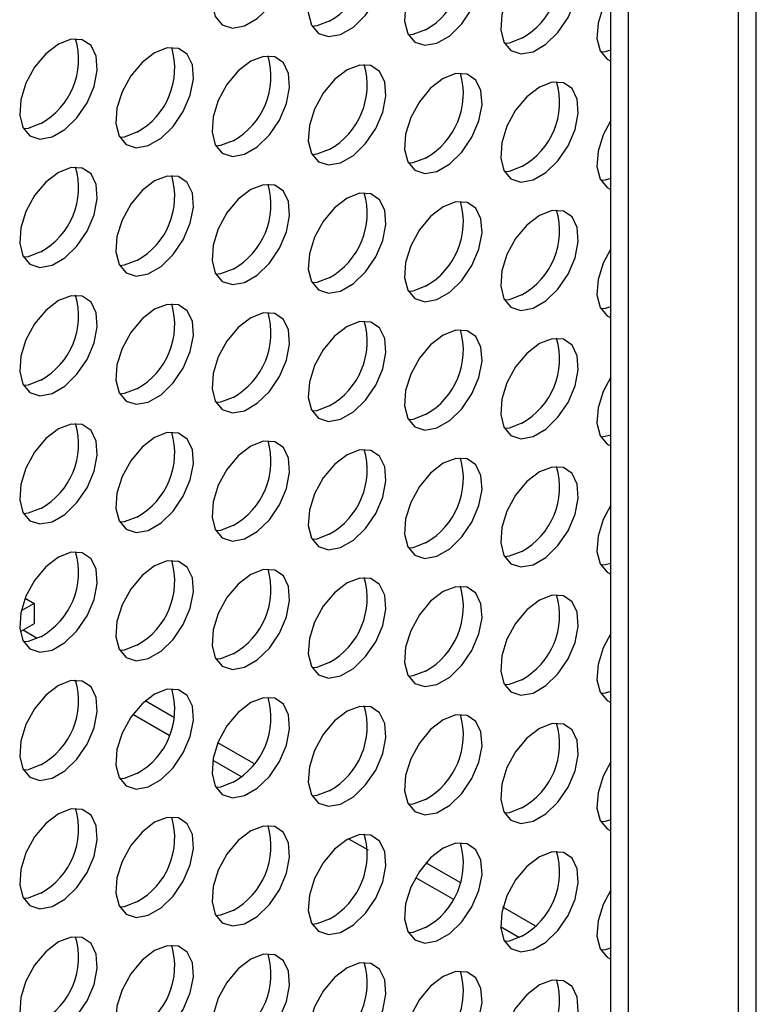
# Model space of a CAD drawing. Units: millimetres. Extents: x 40 to 3688, y -431 to 3021.
# Drawn here: x 3167 to 3214, y 2299 to 2362 of the extents above; entities that cross this region are included whole.
import ezdxf

# ---------------------------------------------------------------- set-up
doc = ezdxf.new("R2010")
doc.units = ezdxf.units.MM
doc.header["$LTSCALE"] = 10

msp = doc.modelspace()

# ---------------------------------------------------------------- linework, layer by layer
at = {"color": 7, "linetype": 'Continuous', "lineweight": 25}
for p, q in [((3214.056, 2247.189), (3214.056, 2775.001)), ((3212.924, 2246.536), (3212.924, 2774.348)), ((3204.793, 2259.316), (3204.793, 2389.962)), ((3205.924, 2258.662), (3205.924, 2389.309)), ((3167.517, 2325.008), (3168.094, 2324.675)), ((3168.094, 2324.675), (3167.263, 2324.195)), ((3168.094, 2324.675), (3168.094, 2323.368)), ((3168.094, 2323.368), (3167.2, 2322.852)), ((3168.289, 2322.439), (3167.386, 2322.96)), ((3170.627, 2319.783), (3170.773, 2319.699)), ((3177.03, 2317.393), (3175.161, 2318.472)), ((3174.378, 2317.617), (3176.682, 2316.287)), ((3182.066, 2314.486), (3179.786, 2315.802)), ((3179.462, 2314.683), (3181.259, 2313.645)), ((3188.103, 2309.694), (3189.349, 2308.975)), ((3195.216, 2306.895), (3193.028, 2308.157)), ((3192.372, 2307.23), (3194.741, 2305.862)), ((3199.973, 2304.148), (3197.931, 2305.327)), ((3197.784, 2304.106), (3198.989, 2303.41))]:
    msp.add_line(p, q, dxfattribs=at)
at = {"color": 7, "linetype": 'Continuous', "lineweight": 25, "flags": 128}
for points in [[(3181.884, 2367.347), (3181.08, 2366.728), (3180.364, 2365.867), (3179.812, 2364.856), (3179.485, 2363.806), (3179.418, 2362.829), (3179.618, 2362.033), (3180.063, 2361.502), (3180.706, 2361.296), (3181.477, 2361.435), (3182.291, 2361.905), (3183.062, 2362.656), (3183.705, 2363.605), (3184.151, 2364.65), (3184.351, 2365.677), (3184.283, 2366.576), (3183.956, 2367.248), (3183.404, 2367.622), (3182.688, 2367.656), (3181.884, 2367.347)], [(3188.008, 2366.8), (3187.204, 2366.181), (3186.488, 2365.319), (3185.936, 2364.309), (3185.609, 2363.258), (3185.541, 2362.282), (3185.741, 2361.485), (3186.187, 2360.955), (3186.83, 2360.748), (3187.6, 2360.888), (3188.415, 2361.358), (3189.186, 2362.108), (3189.829, 2363.057), (3190.274, 2364.102), (3190.474, 2365.129), (3190.407, 2366.028), (3190.08, 2366.701), (3189.528, 2367.074), (3188.811, 2367.109), (3188.008, 2366.8)], [(3194.132, 2366.252), (3193.328, 2365.633), (3192.611, 2364.772), (3192.06, 2363.761), (3191.732, 2362.711), (3191.665, 2361.734), (3191.865, 2360.938), (3192.311, 2360.407), (3192.954, 2360.201), (3193.724, 2360.34), (3194.539, 2360.81), (3195.309, 2361.561), (3195.952, 2362.51), (3196.398, 2363.554), (3196.598, 2364.582), (3196.531, 2365.481), (3196.203, 2366.153), (3195.652, 2366.527), (3194.935, 2366.561), (3194.132, 2366.252)], [(3200.255, 2365.704), (3199.452, 2365.086), (3198.735, 2364.224), (3198.183, 2363.214), (3197.856, 2362.163), (3197.789, 2361.187), (3197.989, 2360.39), (3198.434, 2359.86), (3199.077, 2359.653), (3199.848, 2359.792), (3200.663, 2360.263), (3201.433, 2361.013), (3202.076, 2361.962), (3202.522, 2363.007), (3202.722, 2364.034), (3202.654, 2364.933), (3202.327, 2365.606), (3201.775, 2365.979), (3201.059, 2366.013), (3200.255, 2365.704)], [(3204.793, 2363.577), (3204.307, 2362.666), (3203.98, 2361.616), (3203.913, 2360.639), (3204.113, 2359.843), (3204.558, 2359.312), (3204.793, 2359.19)], [(3186.876, 2361.737), (3186.073, 2361.428), (3185.786, 2361.4)], [(3193, 2361.189), (3192.197, 2360.88), (3191.91, 2360.852)], [(3169.637, 2360.277), (3168.833, 2359.658), (3168.117, 2358.797), (3167.565, 2357.786), (3167.237, 2356.735), (3167.17, 2355.759), (3167.37, 2354.962), (3167.816, 2354.432), (3168.459, 2354.225), (3169.229, 2354.365), (3170.044, 2354.835), (3170.815, 2355.585), (3171.457, 2356.534), (3171.903, 2357.579), (3172.103, 2358.607), (3172.036, 2359.505), (3171.709, 2360.178), (3171.157, 2360.552), (3170.44, 2360.586), (3169.637, 2360.277)], [(3199.124, 2360.642), (3198.32, 2360.333), (3198.034, 2360.305)], [(3175.76, 2359.729), (3174.957, 2359.11), (3174.24, 2358.249), (3173.688, 2357.238), (3173.361, 2356.188), (3173.294, 2355.211), (3173.494, 2354.415), (3173.94, 2353.885), (3174.582, 2353.678), (3175.353, 2353.817), (3176.168, 2354.288), (3176.938, 2355.038), (3177.581, 2355.987), (3178.027, 2357.032), (3178.227, 2358.059), (3178.16, 2358.958), (3177.832, 2359.631), (3177.28, 2360.004), (3176.564, 2360.038), (3175.76, 2359.729)], [(3204.793, 2359.88), (3204.444, 2359.785), (3204.157, 2359.757)], [(3181.884, 2359.182), (3181.08, 2358.563), (3180.364, 2357.702), (3179.812, 2356.691), (3179.485, 2355.64), (3179.418, 2354.664), (3179.618, 2353.867), (3180.063, 2353.337), (3180.706, 2353.13), (3181.477, 2353.27), (3182.291, 2353.74), (3183.062, 2354.49), (3183.705, 2355.439), (3184.151, 2356.484), (3184.351, 2357.512), (3184.283, 2358.41), (3183.956, 2359.083), (3183.404, 2359.457), (3182.688, 2359.491), (3181.884, 2359.182)], [(3188.008, 2358.634), (3187.204, 2358.015), (3186.488, 2357.154), (3185.936, 2356.143), (3185.609, 2355.093), (3185.541, 2354.116), (3185.741, 2353.32), (3186.187, 2352.789), (3186.83, 2352.583), (3187.6, 2352.722), (3188.415, 2353.192), (3189.186, 2353.943), (3189.829, 2354.892), (3190.274, 2355.937), (3190.474, 2356.964), (3190.407, 2357.863), (3190.08, 2358.535), (3189.528, 2358.909), (3188.811, 2358.943), (3188.008, 2358.634)], [(3194.132, 2358.087), (3193.328, 2357.468), (3192.611, 2356.606), (3192.06, 2355.596), (3191.732, 2354.545), (3191.665, 2353.569), (3191.865, 2352.772), (3192.311, 2352.242), (3192.954, 2352.035), (3193.724, 2352.175), (3194.539, 2352.645), (3195.309, 2353.395), (3195.952, 2354.344), (3196.398, 2355.389), (3196.598, 2356.416), (3196.531, 2357.315), (3196.203, 2357.988), (3195.652, 2358.361), (3194.935, 2358.396), (3194.132, 2358.087)], [(3200.255, 2357.539), (3199.452, 2356.92), (3198.735, 2356.059), (3198.183, 2355.048), (3197.856, 2353.998), (3197.789, 2353.021), (3197.989, 2352.225), (3198.434, 2351.694), (3199.077, 2351.488), (3199.848, 2351.627), (3200.663, 2352.097), (3201.433, 2352.848), (3202.076, 2353.797), (3202.522, 2354.841), (3202.722, 2355.869), (3202.654, 2356.768), (3202.327, 2357.44), (3201.775, 2357.814), (3201.059, 2357.848), (3200.255, 2357.539)], [(3204.793, 2355.411), (3204.307, 2354.501), (3203.98, 2353.45), (3203.913, 2352.474), (3204.113, 2351.677), (3204.558, 2351.147), (3204.793, 2351.024)], [(3168.505, 2355.214), (3167.702, 2354.905), (3167.415, 2354.877)], [(3174.629, 2354.667), (3173.825, 2354.358), (3173.539, 2354.329)], [(3180.753, 2354.119), (3179.949, 2353.81), (3179.662, 2353.782)], [(3186.876, 2353.571), (3186.073, 2353.262), (3185.786, 2353.234)], [(3193, 2353.024), (3192.197, 2352.715), (3191.91, 2352.687)], [(3169.637, 2352.111), (3168.833, 2351.493), (3168.117, 2350.631), (3167.565, 2349.621), (3167.237, 2348.57), (3167.17, 2347.594), (3167.37, 2346.797), (3167.816, 2346.267), (3168.459, 2346.06), (3169.229, 2346.199), (3170.044, 2346.67), (3170.815, 2347.42), (3171.457, 2348.369), (3171.903, 2349.414), (3172.103, 2350.441), (3172.036, 2351.34), (3171.709, 2352.013), (3171.157, 2352.386), (3170.44, 2352.42), (3169.637, 2352.111)], [(3199.124, 2352.476), (3198.32, 2352.167), (3198.034, 2352.139)], [(3175.76, 2351.564), (3174.957, 2350.945), (3174.24, 2350.084), (3173.688, 2349.073), (3173.361, 2348.022), (3173.294, 2347.046), (3173.494, 2346.25), (3173.94, 2345.719), (3174.582, 2345.512), (3175.353, 2345.652), (3176.168, 2346.122), (3176.938, 2346.872), (3177.581, 2347.821), (3178.027, 2348.866), (3178.227, 2349.894), (3178.16, 2350.792), (3177.832, 2351.465), (3177.28, 2351.839), (3176.564, 2351.873), (3175.76, 2351.564)], [(3204.793, 2351.715), (3204.444, 2351.62), (3204.157, 2351.592)], [(3181.884, 2351.016), (3181.08, 2350.397), (3180.364, 2349.536), (3179.812, 2348.525), (3179.485, 2347.475), (3179.418, 2346.499), (3179.618, 2345.702), (3180.063, 2345.172), (3180.706, 2344.965), (3181.477, 2345.104), (3182.291, 2345.575), (3183.062, 2346.325), (3183.705, 2347.274), (3184.151, 2348.319), (3184.351, 2349.346), (3184.283, 2350.245), (3183.956, 2350.918), (3183.404, 2351.291), (3182.688, 2351.325), (3181.884, 2351.016)], [(3188.008, 2350.469), (3187.204, 2349.85), (3186.488, 2348.989), (3185.936, 2347.978), (3185.609, 2346.927), (3185.541, 2345.951), (3185.741, 2345.154), (3186.187, 2344.624), (3186.83, 2344.417), (3187.6, 2344.557), (3188.415, 2345.027), (3189.186, 2345.777), (3189.829, 2346.726), (3190.274, 2347.771), (3190.474, 2348.799), (3190.407, 2349.697), (3190.08, 2350.37), (3189.528, 2350.744), (3188.811, 2350.778), (3188.008, 2350.469)], [(3194.132, 2349.921), (3193.328, 2349.302), (3192.611, 2348.441), (3192.06, 2347.43), (3191.732, 2346.38), (3191.665, 2345.403), (3191.865, 2344.607), (3192.311, 2344.077), (3192.954, 2343.87), (3193.724, 2344.009), (3194.539, 2344.479), (3195.309, 2345.23), (3195.952, 2346.179), (3196.398, 2347.224), (3196.598, 2348.251), (3196.531, 2349.15), (3196.203, 2349.822), (3195.652, 2350.196), (3194.935, 2350.23), (3194.132, 2349.921)], [(3200.255, 2349.374), (3199.452, 2348.755), (3198.735, 2347.893), (3198.183, 2346.883), (3197.856, 2345.832), (3197.789, 2344.856), (3197.989, 2344.059), (3198.434, 2343.529), (3199.077, 2343.322), (3199.848, 2343.462), (3200.663, 2343.932), (3201.433, 2344.682), (3202.076, 2345.631), (3202.522, 2346.676), (3202.722, 2347.704), (3202.654, 2348.602), (3202.327, 2349.275), (3201.775, 2349.649), (3201.059, 2349.683), (3200.255, 2349.374)], [(3204.793, 2347.246), (3204.307, 2346.335), (3203.98, 2345.285), (3203.913, 2344.308), (3204.113, 2343.512), (3204.558, 2342.981), (3204.793, 2342.859)], [(3168.505, 2347.049), (3167.702, 2346.74), (3167.415, 2346.712)], [(3174.629, 2346.501), (3173.825, 2346.192), (3173.539, 2346.164)], [(3180.753, 2345.954), (3179.949, 2345.645), (3179.662, 2345.616)], [(3186.876, 2345.406), (3186.073, 2345.097), (3185.786, 2345.069)], [(3193, 2344.858), (3192.197, 2344.549), (3191.91, 2344.521)], [(3169.637, 2343.946), (3168.833, 2343.327), (3168.117, 2342.466), (3167.565, 2341.455), (3167.237, 2340.405), (3167.17, 2339.428), (3167.37, 2338.632), (3167.816, 2338.101), (3168.459, 2337.895), (3169.229, 2338.034), (3170.044, 2338.504), (3170.815, 2339.255), (3171.457, 2340.204), (3171.903, 2341.248), (3172.103, 2342.276), (3172.036, 2343.175), (3171.709, 2343.847), (3171.157, 2344.221), (3170.44, 2344.255), (3169.637, 2343.946)], [(3199.124, 2344.311), (3198.32, 2344.002), (3198.034, 2343.974)], [(3175.76, 2343.398), (3174.957, 2342.78), (3174.24, 2341.918), (3173.688, 2340.908), (3173.361, 2339.857), (3173.294, 2338.881), (3173.494, 2338.084), (3173.94, 2337.554), (3174.582, 2337.347), (3175.353, 2337.486), (3176.168, 2337.957), (3176.938, 2338.707), (3177.581, 2339.656), (3178.027, 2340.701), (3178.227, 2341.728), (3178.16, 2342.627), (3177.832, 2343.3), (3177.28, 2343.673), (3176.564, 2343.707), (3175.76, 2343.398)], [(3204.793, 2343.549), (3204.444, 2343.454), (3204.157, 2343.426)], [(3181.884, 2342.851), (3181.08, 2342.232), (3180.364, 2341.371), (3179.812, 2340.36), (3179.485, 2339.31), (3179.418, 2338.333), (3179.618, 2337.537), (3180.063, 2337.006), (3180.706, 2336.8), (3181.477, 2336.939), (3182.291, 2337.409), (3183.062, 2338.159), (3183.705, 2339.108), (3184.151, 2340.153), (3184.351, 2341.181), (3184.283, 2342.08), (3183.956, 2342.752), (3183.404, 2343.126), (3182.688, 2343.16), (3181.884, 2342.851)], [(3188.008, 2342.303), (3187.204, 2341.685), (3186.488, 2340.823), (3185.936, 2339.812), (3185.609, 2338.762), (3185.541, 2337.786), (3185.741, 2336.989), (3186.187, 2336.459), (3186.83, 2336.252), (3187.6, 2336.391), (3188.415, 2336.862), (3189.186, 2337.612), (3189.829, 2338.561), (3190.274, 2339.606), (3190.474, 2340.633), (3190.407, 2341.532), (3190.08, 2342.205), (3189.528, 2342.578), (3188.811, 2342.612), (3188.008, 2342.303)], [(3194.132, 2341.756), (3193.328, 2341.137), (3192.611, 2340.276), (3192.06, 2339.265), (3191.732, 2338.214), (3191.665, 2337.238), (3191.865, 2336.441), (3192.311, 2335.911), (3192.954, 2335.704), (3193.724, 2335.844), (3194.539, 2336.314), (3195.309, 2337.064), (3195.952, 2338.013), (3196.398, 2339.058), (3196.598, 2340.086), (3196.531, 2340.984), (3196.203, 2341.657), (3195.652, 2342.031), (3194.935, 2342.065), (3194.132, 2341.756)], [(3200.255, 2341.208), (3199.452, 2340.589), (3198.735, 2339.728), (3198.183, 2338.717), (3197.856, 2337.667), (3197.789, 2336.69), (3197.989, 2335.894), (3198.434, 2335.364), (3199.077, 2335.157), (3199.848, 2335.296), (3200.663, 2335.767), (3201.433, 2336.517), (3202.076, 2337.466), (3202.522, 2338.511), (3202.722, 2339.538), (3202.654, 2340.437), (3202.327, 2341.109), (3201.775, 2341.483), (3201.059, 2341.517), (3200.255, 2341.208)], [(3168.505, 2338.883), (3167.702, 2338.574), (3167.415, 2338.546)], [(3204.793, 2339.08), (3204.307, 2338.17), (3203.98, 2337.119), (3203.913, 2336.143), (3204.113, 2335.346), (3204.558, 2334.816), (3204.793, 2334.693)], [(3174.629, 2338.336), (3173.825, 2338.027), (3173.539, 2337.999)], [(3180.753, 2337.788), (3179.949, 2337.479), (3179.662, 2337.451)], [(3186.876, 2337.241), (3186.073, 2336.932), (3185.786, 2336.904)], [(3193, 2336.693), (3192.197, 2336.384), (3191.91, 2336.356)], [(3169.637, 2335.781), (3168.833, 2335.162), (3168.117, 2334.3), (3167.565, 2333.29), (3167.237, 2332.239), (3167.17, 2331.263), (3167.37, 2330.466), (3167.816, 2329.936), (3168.459, 2329.729), (3169.229, 2329.869), (3170.044, 2330.339), (3170.815, 2331.089), (3171.457, 2332.038), (3171.903, 2333.083), (3172.103, 2334.11), (3172.036, 2335.009), (3171.709, 2335.682), (3171.157, 2336.055), (3170.44, 2336.09), (3169.637, 2335.781)], [(3199.124, 2336.146), (3198.32, 2335.836), (3198.034, 2335.808)], [(3175.76, 2335.233), (3174.957, 2334.614), (3174.24, 2333.753), (3173.688, 2332.742), (3173.361, 2331.692), (3173.294, 2330.715), (3173.494, 2329.919), (3173.94, 2329.388), (3174.582, 2329.182), (3175.353, 2329.321), (3176.168, 2329.791), (3176.938, 2330.542), (3177.581, 2331.491), (3178.027, 2332.535), (3178.227, 2333.563), (3178.16, 2334.462), (3177.832, 2335.134), (3177.28, 2335.508), (3176.564, 2335.542), (3175.76, 2335.233)], [(3204.793, 2335.384), (3204.444, 2335.289), (3204.157, 2335.261)], [(3181.884, 2334.685), (3181.08, 2334.067), (3180.364, 2333.205), (3179.812, 2332.195), (3179.485, 2331.144), (3179.418, 2330.168), (3179.618, 2329.371), (3180.063, 2328.841), (3180.706, 2328.634), (3181.477, 2328.773), (3182.291, 2329.244), (3183.062, 2329.994), (3183.705, 2330.943), (3184.151, 2331.988), (3184.351, 2333.015), (3184.283, 2333.914), (3183.956, 2334.587), (3183.404, 2334.96), (3182.688, 2334.994), (3181.884, 2334.685)], [(3188.008, 2334.138), (3187.204, 2333.519), (3186.488, 2332.658), (3185.936, 2331.647), (3185.609, 2330.597), (3185.541, 2329.62), (3185.741, 2328.824), (3186.187, 2328.293), (3186.83, 2328.087), (3187.6, 2328.226), (3188.415, 2328.696), (3189.186, 2329.447), (3189.829, 2330.396), (3190.274, 2331.44), (3190.474, 2332.468), (3190.407, 2333.367), (3190.08, 2334.039), (3189.528, 2334.413), (3188.811, 2334.447), (3188.008, 2334.138)], [(3194.132, 2333.59), (3193.328, 2332.972), (3192.611, 2332.11), (3192.06, 2331.099), (3191.732, 2330.049), (3191.665, 2329.073), (3191.865, 2328.276), (3192.311, 2327.746), (3192.954, 2327.539), (3193.724, 2327.678), (3194.539, 2328.149), (3195.309, 2328.899), (3195.952, 2329.848), (3196.398, 2330.893), (3196.598, 2331.92), (3196.531, 2332.819), (3196.203, 2333.492), (3195.652, 2333.865), (3194.935, 2333.899), (3194.132, 2333.59)], [(3200.255, 2333.043), (3199.452, 2332.424), (3198.735, 2331.563), (3198.183, 2330.552), (3197.856, 2329.501), (3197.789, 2328.525), (3197.989, 2327.729), (3198.434, 2327.198), (3199.077, 2326.991), (3199.848, 2327.131), (3200.663, 2327.601), (3201.433, 2328.351), (3202.076, 2329.3), (3202.522, 2330.345), (3202.722, 2331.373), (3202.654, 2332.271), (3202.327, 2332.944), (3201.775, 2333.318), (3201.059, 2333.352), (3200.255, 2333.043)], [(3168.505, 2330.718), (3167.702, 2330.409), (3167.415, 2330.381)], [(3204.793, 2330.915), (3204.307, 2330.004), (3203.98, 2328.954), (3203.913, 2327.977), (3204.113, 2327.181), (3204.558, 2326.651), (3204.793, 2326.528)], [(3174.629, 2330.17), (3173.825, 2329.861), (3173.539, 2329.833)], [(3180.753, 2329.623), (3179.949, 2329.314), (3179.662, 2329.286)], [(3186.876, 2329.075), (3186.073, 2328.766), (3185.786, 2328.738)], [(3193, 2328.528), (3192.197, 2328.219), (3191.91, 2328.191)], [(3169.637, 2327.615), (3168.833, 2326.996), (3168.117, 2326.135), (3167.565, 2325.124), (3167.237, 2324.074), (3167.17, 2323.097), (3167.37, 2322.301), (3167.816, 2321.771), (3168.459, 2321.564), (3169.229, 2321.703), (3170.044, 2322.173), (3170.815, 2322.924), (3171.457, 2323.873), (3171.903, 2324.918), (3172.103, 2325.945), (3172.036, 2326.844), (3171.709, 2327.516), (3171.157, 2327.89), (3170.44, 2327.924), (3169.637, 2327.615)], [(3199.124, 2327.98), (3198.32, 2327.671), (3198.034, 2327.643)], [(3175.76, 2327.068), (3174.957, 2326.449), (3174.24, 2325.587), (3173.688, 2324.577), (3173.361, 2323.526), (3173.294, 2322.55), (3173.494, 2321.753), (3173.94, 2321.223), (3174.582, 2321.016), (3175.353, 2321.156), (3176.168, 2321.626), (3176.938, 2322.376), (3177.581, 2323.325), (3178.027, 2324.37), (3178.227, 2325.398), (3178.16, 2326.296), (3177.832, 2326.969), (3177.28, 2327.342), (3176.564, 2327.377), (3175.76, 2327.068)], [(3204.793, 2327.219), (3204.444, 2327.124), (3204.157, 2327.095)], [(3181.884, 2326.52), (3181.08, 2325.901), (3180.364, 2325.04), (3179.812, 2324.029), (3179.485, 2322.979), (3179.418, 2322.002), (3179.618, 2321.206), (3180.063, 2320.675), (3180.706, 2320.469), (3181.477, 2320.608), (3182.291, 2321.078), (3183.062, 2321.829), (3183.705, 2322.778), (3184.151, 2323.823), (3184.351, 2324.85), (3184.283, 2325.749), (3183.956, 2326.421), (3183.404, 2326.795), (3182.688, 2326.829), (3181.884, 2326.52)], [(3188.008, 2325.972), (3187.204, 2325.354), (3186.488, 2324.492), (3185.936, 2323.482), (3185.609, 2322.431), (3185.541, 2321.455), (3185.741, 2320.658), (3186.187, 2320.128), (3186.83, 2319.921), (3187.6, 2320.061), (3188.415, 2320.531), (3189.186, 2321.281), (3189.829, 2322.23), (3190.274, 2323.275), (3190.474, 2324.302), (3190.407, 2325.201), (3190.08, 2325.874), (3189.528, 2326.247), (3188.811, 2326.282), (3188.008, 2325.972)], [(3194.132, 2325.425), (3193.328, 2324.806), (3192.611, 2323.945), (3192.06, 2322.934), (3191.732, 2321.884), (3191.665, 2320.907), (3191.865, 2320.111), (3192.311, 2319.58), (3192.954, 2319.374), (3193.724, 2319.513), (3194.539, 2319.983), (3195.309, 2320.734), (3195.952, 2321.683), (3196.398, 2322.727), (3196.598, 2323.755), (3196.531, 2324.654), (3196.203, 2325.326), (3195.652, 2325.7), (3194.935, 2325.734), (3194.132, 2325.425)], [(3200.255, 2324.877), (3199.452, 2324.259), (3198.735, 2323.397), (3198.183, 2322.387), (3197.856, 2321.336), (3197.789, 2320.36), (3197.989, 2319.563), (3198.434, 2319.033), (3199.077, 2318.826), (3199.848, 2318.965), (3200.663, 2319.436), (3201.433, 2320.186), (3202.076, 2321.135), (3202.522, 2322.18), (3202.722, 2323.207), (3202.654, 2324.106), (3202.327, 2324.779), (3201.775, 2325.152), (3201.059, 2325.186), (3200.255, 2324.877)], [(3168.505, 2322.552), (3167.702, 2322.243), (3167.415, 2322.215)], [(3204.793, 2322.75), (3204.307, 2321.839), (3203.98, 2320.788), (3203.913, 2319.812), (3204.113, 2319.016), (3204.558, 2318.485), (3204.793, 2318.363)], [(3174.629, 2322.005), (3173.825, 2321.696), (3173.539, 2321.668)], [(3180.753, 2321.457), (3179.949, 2321.148), (3179.662, 2321.12)], [(3186.876, 2320.91), (3186.073, 2320.601), (3185.786, 2320.573)], [(3193, 2320.362), (3192.197, 2320.053), (3191.91, 2320.025)], [(3169.637, 2319.45), (3168.833, 2318.831), (3168.117, 2317.97), (3167.565, 2316.959), (3167.237, 2315.908), (3167.17, 2314.932), (3167.37, 2314.135), (3167.816, 2313.605), (3168.459, 2313.398), (3169.229, 2313.538), (3170.044, 2314.008), (3170.815, 2314.758), (3171.457, 2315.707), (3171.903, 2316.752), (3172.103, 2317.78), (3172.036, 2318.678), (3171.709, 2319.351), (3171.157, 2319.725), (3170.44, 2319.759), (3169.637, 2319.45)], [(3199.124, 2319.815), (3198.32, 2319.506), (3198.034, 2319.478)], [(3175.76, 2318.902), (3174.957, 2318.283), (3174.24, 2317.422), (3173.688, 2316.411), (3173.361, 2315.361), (3173.294, 2314.384), (3173.494, 2313.588), (3173.94, 2313.058), (3174.582, 2312.851), (3175.353, 2312.99), (3176.168, 2313.461), (3176.938, 2314.211), (3177.581, 2315.16), (3178.027, 2316.205), (3178.227, 2317.232), (3178.16, 2318.131), (3177.832, 2318.803), (3177.28, 2319.177), (3176.564, 2319.211), (3175.76, 2318.902)], [(3204.793, 2319.053), (3204.444, 2318.958), (3204.157, 2318.93)], [(3181.884, 2318.355), (3181.08, 2317.736), (3180.364, 2316.874), (3179.812, 2315.864), (3179.485, 2314.813), (3179.418, 2313.837), (3179.618, 2313.04), (3180.063, 2312.51), (3180.706, 2312.303), (3181.477, 2312.443), (3182.291, 2312.913), (3183.062, 2313.663), (3183.705, 2314.612), (3184.151, 2315.657), (3184.351, 2316.685), (3184.283, 2317.583), (3183.956, 2318.256), (3183.404, 2318.63), (3182.688, 2318.664), (3181.884, 2318.355)], [(3188.008, 2317.807), (3187.204, 2317.188), (3186.488, 2316.327), (3185.936, 2315.316), (3185.609, 2314.266), (3185.541, 2313.289), (3185.741, 2312.493), (3186.187, 2311.962), (3186.83, 2311.756), (3187.6, 2311.895), (3188.415, 2312.365), (3189.186, 2313.116), (3189.829, 2314.065), (3190.274, 2315.11), (3190.474, 2316.137), (3190.407, 2317.036), (3190.08, 2317.708), (3189.528, 2318.082), (3188.811, 2318.116), (3188.008, 2317.807)], [(3194.132, 2317.26), (3193.328, 2316.641), (3192.611, 2315.779), (3192.06, 2314.769), (3191.732, 2313.718), (3191.665, 2312.742), (3191.865, 2311.945), (3192.311, 2311.415), (3192.954, 2311.208), (3193.724, 2311.348), (3194.539, 2311.818), (3195.309, 2312.568), (3195.952, 2313.517), (3196.398, 2314.562), (3196.598, 2315.589), (3196.531, 2316.488), (3196.203, 2317.161), (3195.652, 2317.534), (3194.935, 2317.569), (3194.132, 2317.26)], [(3200.255, 2316.712), (3199.452, 2316.093), (3198.735, 2315.232), (3198.183, 2314.221), (3197.856, 2313.171), (3197.789, 2312.194), (3197.989, 2311.398), (3198.434, 2310.867), (3199.077, 2310.661), (3199.848, 2310.8), (3200.663, 2311.27), (3201.433, 2312.021), (3202.076, 2312.97), (3202.522, 2314.014), (3202.722, 2315.042), (3202.654, 2315.941), (3202.327, 2316.613), (3201.775, 2316.987), (3201.059, 2317.021), (3200.255, 2316.712)], [(3168.505, 2314.387), (3167.702, 2314.078), (3167.415, 2314.05)], [(3204.793, 2314.584), (3204.307, 2313.674), (3203.98, 2312.623), (3203.913, 2311.647), (3204.113, 2310.85), (3204.558, 2310.32), (3204.793, 2310.197)], [(3174.629, 2313.84), (3173.825, 2313.53), (3173.539, 2313.502)], [(3180.753, 2313.292), (3179.949, 2312.983), (3179.662, 2312.955)], [(3186.876, 2312.744), (3186.073, 2312.435), (3185.786, 2312.407)], [(3193, 2312.197), (3192.197, 2311.888), (3191.91, 2311.86)], [(3169.637, 2311.284), (3168.833, 2310.666), (3168.117, 2309.804), (3167.565, 2308.793), (3167.237, 2307.743), (3167.17, 2306.767), (3167.37, 2305.97), (3167.816, 2305.44), (3168.459, 2305.233), (3169.229, 2305.372), (3170.044, 2305.843), (3170.815, 2306.593), (3171.457, 2307.542), (3171.903, 2308.587), (3172.103, 2309.614), (3172.036, 2310.513), (3171.709, 2311.186), (3171.157, 2311.559), (3170.44, 2311.593), (3169.637, 2311.284)], [(3199.124, 2311.649), (3198.32, 2311.34), (3198.034, 2311.312)], [(3175.76, 2310.737), (3174.957, 2310.118), (3174.24, 2309.257), (3173.688, 2308.246), (3173.361, 2307.195), (3173.294, 2306.219), (3173.494, 2305.422), (3173.94, 2304.892), (3174.582, 2304.685), (3175.353, 2304.825), (3176.168, 2305.295), (3176.938, 2306.045), (3177.581, 2306.994), (3178.027, 2308.039), (3178.227, 2309.067), (3178.16, 2309.965), (3177.832, 2310.638), (3177.28, 2311.012), (3176.564, 2311.046), (3175.76, 2310.737)], [(3181.884, 2310.189), (3181.08, 2309.57), (3180.364, 2308.709), (3179.812, 2307.698), (3179.485, 2306.648), (3179.418, 2305.671), (3179.618, 2304.875), (3180.063, 2304.345), (3180.706, 2304.138), (3181.477, 2304.277), (3182.291, 2304.748), (3183.062, 2305.498), (3183.705, 2306.447), (3184.151, 2307.492), (3184.351, 2308.519), (3184.283, 2309.418), (3183.956, 2310.091), (3183.404, 2310.464), (3182.688, 2310.498), (3181.884, 2310.189)], [(3204.793, 2310.888), (3204.444, 2310.793), (3204.157, 2310.765)], [(3188.008, 2309.642), (3187.204, 2309.023), (3186.488, 2308.162), (3185.936, 2307.151), (3185.609, 2306.1), (3185.541, 2305.124), (3185.741, 2304.327), (3186.187, 2303.797), (3186.83, 2303.59), (3187.6, 2303.73), (3188.415, 2304.2), (3189.186, 2304.95), (3189.829, 2305.899), (3190.274, 2306.944), (3190.474, 2307.972), (3190.407, 2308.87), (3190.08, 2309.543), (3189.528, 2309.917), (3188.811, 2309.951), (3188.008, 2309.642)], [(3194.132, 2309.094), (3193.328, 2308.475), (3192.611, 2307.614), (3192.06, 2306.603), (3191.732, 2305.553), (3191.665, 2304.576), (3191.865, 2303.78), (3192.311, 2303.249), (3192.954, 2303.043), (3193.724, 2303.182), (3194.539, 2303.652), (3195.309, 2304.403), (3195.952, 2305.352), (3196.398, 2306.397), (3196.598, 2307.424), (3196.531, 2308.323), (3196.203, 2308.995), (3195.652, 2309.369), (3194.935, 2309.403), (3194.132, 2309.094)], [(3200.255, 2308.547), (3199.452, 2307.928), (3198.735, 2307.066), (3198.183, 2306.056), (3197.856, 2305.005), (3197.789, 2304.029), (3197.989, 2303.232), (3198.434, 2302.702), (3199.077, 2302.495), (3199.848, 2302.635), (3200.663, 2303.105), (3201.433, 2303.855), (3202.076, 2304.804), (3202.522, 2305.849), (3202.722, 2306.876), (3202.654, 2307.775), (3202.327, 2308.448), (3201.775, 2308.821), (3201.059, 2308.856), (3200.255, 2308.547)], [(3168.505, 2306.222), (3167.702, 2305.913), (3167.415, 2305.885)], [(3204.793, 2306.419), (3204.307, 2305.508), (3203.98, 2304.458), (3203.913, 2303.481), (3204.113, 2302.685), (3204.558, 2302.154), (3204.793, 2302.032)], [(3174.629, 2305.674), (3173.825, 2305.365), (3173.539, 2305.337)], [(3180.753, 2305.127), (3179.949, 2304.818), (3179.662, 2304.789)], [(3186.876, 2304.579), (3186.073, 2304.27), (3185.786, 2304.242)], [(3193, 2304.031), (3192.197, 2303.722), (3191.91, 2303.694)], [(3169.637, 2303.119), (3168.833, 2302.5), (3168.117, 2301.639), (3167.565, 2300.628), (3167.237, 2299.578), (3167.17, 2298.601), (3167.37, 2297.805), (3167.816, 2297.274), (3168.459, 2297.068), (3169.229, 2297.207), (3170.044, 2297.677), (3170.815, 2298.428), (3171.457, 2299.377), (3171.903, 2300.421), (3172.103, 2301.449), (3172.036, 2302.348), (3171.709, 2303.02), (3171.157, 2303.394), (3170.44, 2303.428), (3169.637, 2303.119)], [(3199.124, 2303.484), (3198.32, 2303.175), (3198.034, 2303.147)], [(3175.76, 2302.571), (3174.957, 2301.953), (3174.24, 2301.091), (3173.688, 2300.081), (3173.361, 2299.03), (3173.294, 2298.054), (3173.494, 2297.257), (3173.94, 2296.727), (3174.582, 2296.52), (3175.353, 2296.659), (3176.168, 2297.13), (3176.938, 2297.88), (3177.581, 2298.829), (3178.027, 2299.874), (3178.227, 2300.901), (3178.16, 2301.8), (3177.832, 2302.473), (3177.28, 2302.846), (3176.564, 2302.88), (3175.76, 2302.571)], [(3181.884, 2302.024), (3181.08, 2301.405), (3180.364, 2300.544), (3179.812, 2299.533), (3179.485, 2298.482), (3179.418, 2297.506), (3179.618, 2296.71), (3180.063, 2296.179), (3180.706, 2295.972), (3181.477, 2296.112), (3182.291, 2296.582), (3183.062, 2297.332), (3183.705, 2298.281), (3184.151, 2299.326), (3184.351, 2300.354), (3184.283, 2301.252), (3183.956, 2301.925), (3183.404, 2302.299), (3182.688, 2302.333), (3181.884, 2302.024)], [(3204.793, 2302.722), (3204.444, 2302.627), (3204.157, 2302.599)], [(3188.008, 2301.476), (3187.204, 2300.857), (3186.488, 2299.996), (3185.936, 2298.985), (3185.609, 2297.935), (3185.541, 2296.959), (3185.741, 2296.162), (3186.187, 2295.632), (3186.83, 2295.425), (3187.6, 2295.564), (3188.415, 2296.035), (3189.186, 2296.785), (3189.829, 2297.734), (3190.274, 2298.779), (3190.474, 2299.806), (3190.407, 2300.705), (3190.08, 2301.378), (3189.528, 2301.751), (3188.811, 2301.785), (3188.008, 2301.476)], [(3194.132, 2300.929), (3193.328, 2300.31), (3192.611, 2299.449), (3192.06, 2298.438), (3191.732, 2297.387), (3191.665, 2296.411), (3191.865, 2295.614), (3192.311, 2295.084), (3192.954, 2294.877), (3193.724, 2295.017), (3194.539, 2295.487), (3195.309, 2296.237), (3195.952, 2297.186), (3196.398, 2298.231), (3196.598, 2299.259), (3196.531, 2300.157), (3196.203, 2300.83), (3195.652, 2301.204), (3194.935, 2301.238), (3194.132, 2300.929)], [(3200.255, 2300.381), (3199.452, 2299.762), (3198.735, 2298.901), (3198.183, 2297.89), (3197.856, 2296.84), (3197.789, 2295.863), (3197.989, 2295.067), (3198.434, 2294.537), (3199.077, 2294.33), (3199.848, 2294.469), (3200.663, 2294.939), (3201.433, 2295.69), (3202.076, 2296.639), (3202.522, 2297.684), (3202.722, 2298.711), (3202.654, 2299.61), (3202.327, 2300.282), (3201.775, 2300.656), (3201.059, 2300.69), (3200.255, 2300.381)]]:
    msp.add_lwpolyline(points, dxfattribs=at)
at = {"color": 7, "linetype": 'Continuous', "lineweight": 25}
for centre, start, end in [((3184.613, 2365.825), 298.96899, 16.30389), ((3190.737, 2365.277), 298.96932, 16.30365), ((3196.861, 2364.73), 298.96901, 16.30389), ((3166.242, 2359.302), 298.969, 16.3039), ((3172.366, 2358.755), 298.969, 16.3039), ((3178.49, 2358.207), 298.96932, 16.30367), ((3184.613, 2357.659), 298.96899, 16.30389), ((3190.737, 2357.112), 298.96901, 16.30388), ((3196.861, 2356.564), 298.96933, 16.30366), ((3166.242, 2351.137), 298.96932, 16.30367), ((3172.366, 2350.589), 298.969, 16.3039), ((3178.49, 2350.042), 298.969, 16.3039), ((3184.613, 2349.494), 298.96931, 16.30366), ((3190.737, 2348.947), 298.96923, 16.30365), ((3196.861, 2348.399), 298.96901, 16.30389), ((3166.242, 2342.971), 298.969, 16.3039), ((3172.366, 2342.424), 298.96932, 16.30367), ((3178.49, 2341.876), 298.96923, 16.30367), ((3184.613, 2341.329), 298.96899, 16.30389), ((3190.737, 2340.781), 298.96932, 16.30365), ((3196.861, 2340.234), 298.96923, 16.30367), ((3166.242, 2334.806), 298.96923, 16.30367), ((3172.366, 2334.258), 298.969, 16.3039), ((3178.49, 2333.711), 298.96932, 16.30367), ((3184.613, 2333.163), 298.96921, 16.30367), ((3190.737, 2332.616), 298.96901, 16.30388), ((3196.861, 2332.068), 298.96933, 16.30366), ((3166.242, 2326.641), 298.96932, 16.30367), ((3172.366, 2326.093), 298.96923, 16.30367), ((3178.49, 2325.545), 298.969, 16.3039), ((3184.613, 2324.998), 298.96931, 16.30366), ((3190.737, 2324.45), 298.96923, 16.30365), ((3196.861, 2323.903), 298.96901, 16.30389), ((3166.242, 2318.475), 298.969, 16.3039), ((3172.366, 2317.928), 298.96932, 16.30367), ((3178.49, 2317.38), 298.96923, 16.30367), ((3184.613, 2316.832), 298.96899, 16.30389), ((3190.737, 2316.285), 298.96932, 16.30365), ((3196.861, 2315.737), 298.96931, 16.30368), ((3166.242, 2310.31), 298.96923, 16.30367), ((3172.366, 2309.762), 298.969, 16.3039), ((3178.49, 2309.215), 298.96932, 16.30367), ((3184.613, 2308.667), 298.9693, 16.30368), ((3190.737, 2308.119), 298.96901, 16.30388), ((3196.861, 2307.572), 298.96933, 16.30366), ((3166.242, 2302.144), 298.96932, 16.30367), ((3172.366, 2301.597), 298.96931, 16.30368), ((3178.49, 2301.049), 298.969, 16.3039), ((3184.613, 2300.502), 298.96931, 16.30366), ((3190.737, 2299.954), 298.96895, 16.30393), ((3196.861, 2299.407), 298.96963, 16.30345)]:
    msp.add_arc(centre, 4.673, start, end, dxfattribs=at)

doc.saveas('drawing.dxf')
